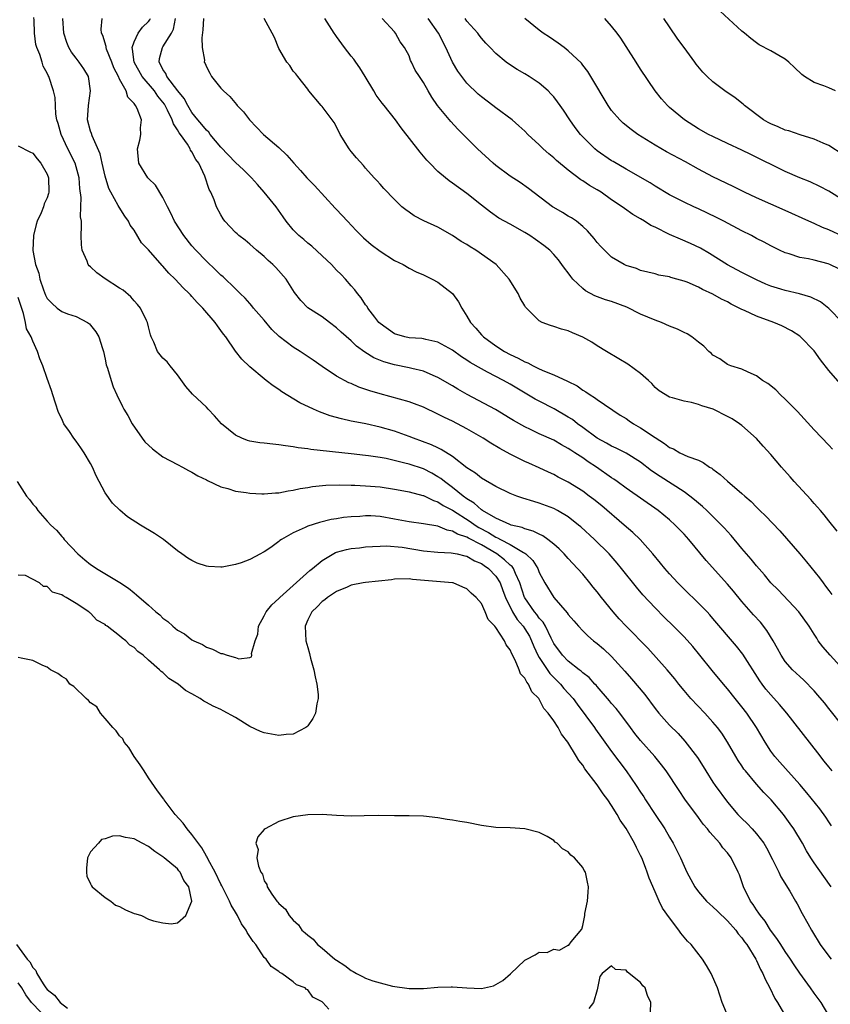
# Model space of a CAD drawing. Units: inches. Extents: x 2619000 to 2622000, y 1515000 to 1518000.
# Drawn here: x 2619857 to 2619969, y 1515389 to 1515525 of the extents above; entities that cross this region are included whole.
import ezdxf

# ---------------------------------------------------------------- set-up
doc = ezdxf.new("R2010")
doc.units = ezdxf.units.IN
doc.header["$MEASUREMENT"] = 0
doc.layers.add('LD26191515_2ft', color=71, linetype='Continuous')

msp = doc.modelspace()

# ---------------------------------------------------------------- linework, layer by layer
at = {"layer": 'LD26191515_2ft'}
for points, elevation in [([(2619969.34, 1515405), (2619967.52, 1515407.52), (2619967, 1515408.28), (2619966.53, 1515409), (2619965.95, 1515409.95), (2619965.36, 1515411), (2619964.16, 1515413), (2619963.69, 1515413.69), (2619962.73, 1515415), (2619961.03, 1515417), (2619960.02, 1515418.02), (2619959, 1515419.18), (2619957.48, 1515421), (2619957.27, 1515421.27), (2619957, 1515421.7), (2619956.47, 1515422.47), (2619956.14, 1515423), (2619955, 1515425), (2619954.21, 1515426.21), (2619953.64, 1515427), (2619953, 1515427.77), (2619951.87, 1515429), (2619949.96, 1515431), (2619949, 1515432.14), (2619948.29, 1515433), (2619947.73, 1515433.73), (2619946.68, 1515435), (2619943.98, 1515437.98), (2619941.02, 1515441), (2619940.05, 1515442.05), (2619939.2, 1515443), (2619937.58, 1515445), (2619937, 1515445.75), (2619936.43, 1515446.43), (2619935.99, 1515447), (2619935, 1515448.19), (2619934.3, 1515449), (2619933.66, 1515449.66), (2619933, 1515450.39), (2619932.46, 1515451), (2619931.74, 1515451.73), (2619931, 1515452.36), (2619930.2, 1515453), (2619929.5, 1515453.5), (2619929, 1515453.72), (2619928.17, 1515454.17), (2619927, 1515454.48), (2619926.65, 1515454.65), (2619925.12, 1515455), (2619924.94, 1515455.06), (2619923, 1515455.96), (2619921.14, 1515457), (2619921, 1515457.09), (2619920.01, 1515458.01), (2619919, 1515458.6), (2619918.46, 1515459), (2619917, 1515460.19), (2619915.88, 1515461), (2619915.41, 1515461.41), (2619915, 1515461.68), (2619914.16, 1515462.16), (2619913, 1515462.75), (2619911, 1515463.41), (2619910.43, 1515463.57), (2619907.82, 1515464.18), (2619907, 1515464.33), (2619905.42, 1515464.58), (2619905, 1515464.63), (2619903, 1515464.85), (2619897.43, 1515465.43), (2619897, 1515465.53), (2619895.67, 1515465.67), (2619895, 1515465.83), (2619893.93, 1515465.93), (2619893, 1515466.1), (2619892.16, 1515466.16), (2619891, 1515466.3), (2619890.37, 1515466.37), (2619889, 1515466.61), (2619888.7, 1515466.7), (2619887.89, 1515467), (2619887, 1515467.43), (2619885.07, 1515469), (2619884.1, 1515470.1), (2619883.26, 1515471), (2619883, 1515471.27), (2619881.08, 1515473.08), (2619880.14, 1515474.14), (2619879, 1515475.74), (2619877.98, 1515477), (2619877.56, 1515477.56), (2619877, 1515478.08), (2619876.26, 1515479), (2619875.73, 1515480.27), (2619875.39, 1515481), (2619875.29, 1515481.29), (2619875, 1515482.41), (2619874.87, 1515483), (2619874.72, 1515483.28), (2619873.89, 1515485), (2619873.5, 1515485.5), (2619873, 1515486.01), (2619872.55, 1515486.55), (2619871.48, 1515487.48), (2619871, 1515487.74), (2619869, 1515489.04), (2619867.86, 1515489.86), (2619867, 1515490.7), (2619866.81, 1515490.81), (2619866.68, 1515491), (2619866.51, 1515491.49), (2619865.81, 1515493), (2619865.74, 1515493.74), (2619865.69, 1515495), (2619865.75, 1515496.25), (2619865.72, 1515497), (2619865.61, 1515497.61), (2619865.67, 1515499), (2619865.71, 1515500.29), (2619865.52, 1515501.52), (2619865.41, 1515503), (2619864.85, 1515505), (2619863.86, 1515507), (2619862.91, 1515509), (2619862.51, 1515510.51), (2619862.34, 1515511), (2619862.2, 1515511.8), (2619862.15, 1515513), (2619862.08, 1515514.08), (2619861.89, 1515515), (2619861.22, 1515517), (2619861.14, 1515517.14), (2619861, 1515517.45), (2619860.42, 1515518.42), (2619860.29, 1515519), (2619859.97, 1515520.03), (2619859.55, 1515521), (2619859.44, 1515521.44), (2619859.24, 1515523), (2619859.18, 1515524.81), (2619859.16, 1515525.16)], 8756), ([(2619969.4, 1515413.4), (2619969, 1515413.98), (2619968.6, 1515414.6), (2619967.77, 1515415.77), (2619965.99, 1515417.99), (2619965, 1515419.15), (2619962.24, 1515422.24), (2619961.53, 1515423), (2619961, 1515423.73), (2619960.21, 1515425), (2619959.04, 1515427), (2619957.66, 1515429), (2619957, 1515429.85), (2619956.06, 1515431), (2619955, 1515432.34), (2619954.44, 1515433), (2619952.89, 1515434.89), (2619951.19, 1515437), (2619950.2, 1515438.2), (2619949, 1515439.55), (2619947.57, 1515441), (2619946.27, 1515442.27), (2619945, 1515443.54), (2619943.33, 1515445.33), (2619942.42, 1515446.42), (2619940.36, 1515449), (2619939.75, 1515449.75), (2619938.65, 1515451), (2619936.64, 1515453), (2619934.75, 1515454.75), (2619934.44, 1515455), (2619933, 1515456.12), (2619931.52, 1515457), (2619931, 1515457.28), (2619929, 1515458.04), (2619928.25, 1515458.25), (2619926.72, 1515458.72), (2619925.9, 1515459), (2619925, 1515459.34), (2619923, 1515460.33), (2619921, 1515461.5), (2619920.17, 1515462.17), (2619919, 1515462.91), (2619917, 1515464.47), (2619915.45, 1515465.45), (2619915, 1515465.65), (2619914.09, 1515466.09), (2619911.6, 1515467), (2619911, 1515467.25), (2619909, 1515467.98), (2619907, 1515468.55), (2619905.03, 1515468.97), (2619903.3, 1515469.3), (2619903, 1515469.38), (2619901.67, 1515469.67), (2619900.11, 1515470.11), (2619898.64, 1515470.64), (2619897.81, 1515471), (2619895.91, 1515471.91), (2619893.43, 1515473.43), (2619893, 1515473.75), (2619892.23, 1515474.23), (2619891.26, 1515475), (2619891, 1515475.19), (2619889, 1515476.85), (2619887.91, 1515477.91), (2619887.03, 1515479.03), (2619885.67, 1515481), (2619885.37, 1515481.37), (2619885, 1515481.91), (2619884.52, 1515482.52), (2619884.22, 1515483), (2619882.51, 1515485), (2619881.74, 1515485.74), (2619881, 1515486.61), (2619880.8, 1515486.8), (2619880.64, 1515487), (2619879.8, 1515487.8), (2619878.69, 1515489), (2619877.83, 1515489.83), (2619877, 1515490.79), (2619876.89, 1515490.89), (2619875, 1515493.03), (2619874.02, 1515494.02), (2619873, 1515495.75), (2619872.45, 1515496.45), (2619872.24, 1515497), (2619871.71, 1515497.71), (2619870.93, 1515498.93), (2619870.81, 1515499.19), (2619869.78, 1515501), (2619869.52, 1515501.52), (2619869, 1515503.24), (2619868.59, 1515505), (2619868.32, 1515506.32), (2619867.2, 1515508.8), (2619867.12, 1515509.12), (2619867, 1515509.43), (2619866.58, 1515511), (2619866.7, 1515513), (2619866.99, 1515515), (2619866.69, 1515517), (2619866.06, 1515518.06), (2619865.42, 1515519), (2619865, 1515519.53), (2619864.38, 1515520.38), (2619864, 1515521), (2619863.7, 1515521.7), (2619863.3, 1515523), (2619863.18, 1515525)], 8758), ([(2619969.48, 1515421), (2619969, 1515421.56), (2619968.36, 1515422.36), (2619967.49, 1515423.49), (2619963.23, 1515429), (2619962.2, 1515430.2), (2619961, 1515431.52), (2619960.33, 1515432.33), (2619959.82, 1515433), (2619959.48, 1515433.48), (2619957.13, 1515437.13), (2619956.25, 1515438.25), (2619953, 1515442.09), (2619952.58, 1515442.58), (2619952.18, 1515443), (2619951, 1515444.22), (2619949, 1515446.14), (2619948.13, 1515447), (2619947, 1515448.24), (2619946.34, 1515449), (2619945.75, 1515449.75), (2619944.71, 1515451), (2619942.93, 1515453), (2619941.95, 1515453.95), (2619940.73, 1515455), (2619937.63, 1515457.63), (2619936.52, 1515458.52), (2619935.9, 1515459), (2619935, 1515459.66), (2619933, 1515460.93), (2619931.63, 1515461.63), (2619931, 1515461.98), (2619930.29, 1515462.29), (2619929, 1515462.91), (2619927.55, 1515463.55), (2619927, 1515463.8), (2619925, 1515464.8), (2619923.56, 1515465.56), (2619922.3, 1515466.3), (2619921.24, 1515467), (2619919, 1515468.29), (2619917, 1515469.34), (2619915.88, 1515469.88), (2619915, 1515470.34), (2619913, 1515471.29), (2619911.77, 1515471.77), (2619911, 1515472.04), (2619907, 1515473.13), (2619905.57, 1515473.57), (2619904.07, 1515474.07), (2619903, 1515474.55), (2619902.67, 1515474.67), (2619901, 1515475.6), (2619899, 1515476.91), (2619897.77, 1515477.77), (2619895.94, 1515479), (2619895, 1515479.58), (2619893.07, 1515481.07), (2619892.04, 1515482.04), (2619891, 1515483.3), (2619889.52, 1515485), (2619889.3, 1515485.3), (2619889, 1515485.6), (2619888.34, 1515486.34), (2619887.66, 1515487), (2619887.34, 1515487.34), (2619887, 1515487.65), (2619885.31, 1515489.31), (2619885, 1515489.56), (2619884.27, 1515490.27), (2619883, 1515491.47), (2619881.52, 1515493), (2619881, 1515493.61), (2619879.87, 1515495), (2619878.58, 1515497), (2619878.09, 1515498.09), (2619877.62, 1515499), (2619877, 1515500.29), (2619875.98, 1515501.98), (2619875, 1515502.89), (2619874.9, 1515503), (2619873.67, 1515505), (2619873.47, 1515507), (2619873.81, 1515508.19), (2619873.96, 1515509), (2619873.89, 1515509.89), (2619874.01, 1515511), (2619873.44, 1515512.56), (2619873.22, 1515513), (2619873.11, 1515513.11), (2619873, 1515513.29), (2619872.15, 1515514.15), (2619871.89, 1515515), (2619871, 1515516.64), (2619870.84, 1515517), (2619870.22, 1515518.22), (2619869.93, 1515519), (2619869.2, 1515520.8), (2619869.14, 1515521), (2619869.14, 1515521.14), (2619868.68, 1515522.68), (2619868.51, 1515523), (2619868.46, 1515523.54), (2619868.58, 1515525)], 8760), ([(2619971, 1515427.17), (2619969, 1515429.62), (2619968.4, 1515430.4), (2619967.5, 1515431.5), (2619967, 1515432.06), (2619965.55, 1515433.55), (2619965, 1515434.05), (2619964.01, 1515435), (2619963, 1515436.13), (2619962.43, 1515437), (2619961.92, 1515437.92), (2619961.3, 1515439), (2619960.44, 1515440.44), (2619959.56, 1515441.56), (2619958.6, 1515442.6), (2619957, 1515444.42), (2619955.84, 1515445.84), (2619955, 1515446.82), (2619952.08, 1515450.08), (2619949.68, 1515453), (2619949, 1515453.75), (2619947.8, 1515455), (2619947, 1515455.72), (2619945.43, 1515457), (2619941, 1515460.11), (2619939.78, 1515461), (2619939.32, 1515461.32), (2619939, 1515461.52), (2619936.93, 1515463), (2619935.75, 1515463.75), (2619935, 1515464.3), (2619933.92, 1515465), (2619933.35, 1515465.35), (2619933, 1515465.6), (2619932.09, 1515466.09), (2619931, 1515466.72), (2619929, 1515467.61), (2619927.81, 1515468.19), (2619927, 1515468.56), (2619925.45, 1515469.45), (2619925, 1515469.73), (2619922.95, 1515470.95), (2619919.04, 1515473.04), (2619917.76, 1515473.76), (2619917, 1515474.24), (2619915, 1515475.4), (2619914.32, 1515475.68), (2619913, 1515476.25), (2619911.37, 1515476.63), (2619911, 1515476.73), (2619909, 1515477.14), (2619907.54, 1515477.54), (2619906.12, 1515478.12), (2619904.9, 1515478.9), (2619903.74, 1515479.74), (2619903, 1515480.47), (2619901.64, 1515481.64), (2619901, 1515482.26), (2619899.99, 1515483), (2619899, 1515483.8), (2619897.01, 1515485.01), (2619896.03, 1515486.03), (2619895.16, 1515487.16), (2619894.01, 1515489), (2619892.6, 1515490.6), (2619892.2, 1515491), (2619891.55, 1515491.55), (2619891, 1515492.1), (2619889.93, 1515493), (2619889, 1515493.84), (2619888.37, 1515494.37), (2619887.5, 1515495), (2619887.24, 1515495.24), (2619887, 1515495.46), (2619885.56, 1515497), (2619885.33, 1515497.33), (2619885, 1515497.87), (2619884.4, 1515499), (2619884.06, 1515499.94), (2619883.62, 1515501), (2619883.38, 1515501.38), (2619882.79, 1515503.21), (2619881.94, 1515505), (2619881.53, 1515505.53), (2619881, 1515506.59), (2619880.82, 1515506.82), (2619880.75, 1515507), (2619880.37, 1515507.63), (2619879.41, 1515509), (2619879.23, 1515509.23), (2619879, 1515509.65), (2619878.44, 1515510.44), (2619878.29, 1515511), (2619877.64, 1515512.36), (2619877.19, 1515513.19), (2619877, 1515513.44), (2619876.29, 1515514.29), (2619875.81, 1515515), (2619874.11, 1515517), (2619873, 1515519), (2619872.79, 1515520.79), (2619872.73, 1515521), (2619873, 1515521.81), (2619873.59, 1515523), (2619874.19, 1515523.81), (2619875, 1515524.61), (2619875.18, 1515524.82), (2619875.27, 1515525)], 8762), ([(2619971, 1515435.04), (2619969.19, 1515437), (2619968.17, 1515438.17), (2619967.56, 1515439), (2619967.34, 1515439.34), (2619967, 1515439.91), (2619966.28, 1515441), (2619964.85, 1515443), (2619962.02, 1515446.02), (2619961, 1515447.02), (2619960.12, 1515448.12), (2619959, 1515449.37), (2619958.28, 1515450.28), (2619957, 1515451.75), (2619955.53, 1515453.53), (2619955, 1515454.09), (2619954.58, 1515454.58), (2619954.19, 1515455), (2619952.15, 1515457), (2619951.56, 1515457.56), (2619951, 1515458.01), (2619950.47, 1515458.47), (2619949.81, 1515459), (2619949, 1515459.59), (2619945.7, 1515461.7), (2619944.51, 1515462.51), (2619943, 1515463.69), (2619941, 1515464.92), (2619939.63, 1515465.63), (2619939, 1515465.88), (2619938.3, 1515466.3), (2619937, 1515467.01), (2619935, 1515468.49), (2619934.28, 1515469), (2619933.57, 1515469.57), (2619933, 1515469.93), (2619931.04, 1515471.04), (2619929, 1515472.1), (2619928.42, 1515472.42), (2619925, 1515474.47), (2619924.05, 1515475), (2619921.85, 1515476.15), (2619921, 1515476.57), (2619919.47, 1515477.47), (2619919, 1515477.8), (2619918.27, 1515478.27), (2619917, 1515479.17), (2619915, 1515480.3), (2619913.34, 1515480.66), (2619913, 1515480.76), (2619912.79, 1515480.79), (2619911, 1515480.88), (2619910.44, 1515481), (2619909, 1515481.43), (2619907, 1515482.86), (2619906.85, 1515483), (2619906.26, 1515483.74), (2619905.3, 1515485), (2619905.2, 1515485.2), (2619905, 1515485.45), (2619904.41, 1515486.41), (2619903.88, 1515487), (2619903.51, 1515487.51), (2619903, 1515488.07), (2619902.24, 1515489), (2619901.63, 1515489.63), (2619901, 1515490.24), (2619900.27, 1515491), (2619899, 1515492.21), (2619897.56, 1515493.56), (2619897, 1515493.98), (2619896.46, 1515494.46), (2619895.78, 1515495), (2619895, 1515495.79), (2619894.04, 1515497), (2619893.62, 1515497.62), (2619892.62, 1515499), (2619891, 1515501), (2619890.06, 1515502.06), (2619889.25, 1515503), (2619888.11, 1515504.11), (2619887, 1515505.1), (2619885, 1515507.22), (2619883.54, 1515509), (2619883.32, 1515509.32), (2619883, 1515509.58), (2619882.39, 1515510.39), (2619881.83, 1515511), (2619881, 1515512.04), (2619880.42, 1515513), (2619879.94, 1515513.94), (2619879.07, 1515515), (2619877.54, 1515517), (2619877.4, 1515517.4), (2619877, 1515517.98), (2619876.68, 1515518.68), (2619876.47, 1515519), (2619876.5, 1515519.5), (2619876.92, 1515521), (2619877, 1515521.11), (2619878.17, 1515523), (2619878.45, 1515523.55), (2619878.75, 1515525)], 8764), ([(2619882.6, 1515525), (2619882.53, 1515523.47), (2619882.37, 1515522.37), (2619882.43, 1515521), (2619882.72, 1515519.28), (2619882.71, 1515519), (2619882.81, 1515518.81), (2619883, 1515518.32), (2619883.48, 1515517.48), (2619883.72, 1515517), (2619885, 1515515.41), (2619885.35, 1515515), (2619886.23, 1515514.23), (2619887.15, 1515513.15), (2619887.26, 1515513), (2619888.11, 1515512.11), (2619888.97, 1515511), (2619890.91, 1515509), (2619893, 1515507.18), (2619894.13, 1515506.13), (2619895.06, 1515505), (2619896.01, 1515504.01), (2619896.89, 1515503), (2619897.92, 1515501.92), (2619900.8, 1515498.8), (2619901, 1515498.61), (2619902.5, 1515497), (2619903.71, 1515495.71), (2619904.71, 1515494.71), (2619905.78, 1515493.78), (2619907, 1515492.85), (2619909, 1515491.59), (2619910.2, 1515491), (2619911, 1515490.52), (2619912, 1515490), (2619913, 1515489.57), (2619913.38, 1515489.38), (2619914.21, 1515489), (2619915, 1515488.58), (2619916.99, 1515487), (2619917.84, 1515485.84), (2619918.28, 1515485), (2619919, 1515483.89), (2619919.51, 1515483), (2619920.21, 1515482.21), (2619921, 1515481.29), (2619921.27, 1515481), (2619923, 1515479.78), (2619924.2, 1515479), (2619925, 1515478.57), (2619926.07, 1515478.07), (2619927, 1515477.54), (2619927.4, 1515477.4), (2619928.15, 1515477), (2619929, 1515476.59), (2619929.74, 1515476.26), (2619931, 1515475.78), (2619932.9, 1515474.9), (2619934.22, 1515474.22), (2619935, 1515473.66), (2619935.42, 1515473.42), (2619936.04, 1515473), (2619936.65, 1515472.65), (2619937, 1515472.34), (2619940.2, 1515470.2), (2619941, 1515469.74), (2619941.41, 1515469.41), (2619942.01, 1515469), (2619943, 1515468.45), (2619945, 1515467.09), (2619946.29, 1515466.29), (2619947, 1515465.7), (2619947.53, 1515465.53), (2619948.44, 1515465), (2619949.54, 1515464.46), (2619951, 1515463.95), (2619951.66, 1515463.66), (2619952.52, 1515463), (2619952.84, 1515462.84), (2619953, 1515462.7), (2619953.99, 1515461.99), (2619955, 1515461.07), (2619957, 1515459.38), (2619957.41, 1515459), (2619958.27, 1515458.27), (2619959, 1515457.49), (2619959.5, 1515457), (2619960.28, 1515456.28), (2619962.22, 1515454.22), (2619965, 1515451.03), (2619965.93, 1515449.93), (2619967.71, 1515447.71), (2619968.22, 1515447), (2619968.57, 1515446.57), (2619969, 1515445.94), (2619969.41, 1515445.41)], 8766), ([(2619970.15, 1515454.15), (2619969, 1515455.59), (2619968.39, 1515456.39), (2619967.85, 1515457), (2619967.47, 1515457.47), (2619967, 1515457.96), (2619966.53, 1515458.53), (2619964.22, 1515461), (2619963.66, 1515461.66), (2619962.47, 1515463), (2619961, 1515464.74), (2619959.92, 1515465.92), (2619959, 1515466.96), (2619957, 1515468.75), (2619956.67, 1515469), (2619955.66, 1515469.66), (2619955, 1515470.02), (2619953.04, 1515471), (2619951.47, 1515471.47), (2619951, 1515471.67), (2619950.04, 1515471.96), (2619949, 1515472.12), (2619947.4, 1515472.6), (2619947, 1515472.66), (2619945.55, 1515473.55), (2619945, 1515474.03), (2619944.56, 1515474.56), (2619944.1, 1515475), (2619943, 1515475.93), (2619941.23, 1515477.23), (2619939.99, 1515477.99), (2619938.27, 1515479), (2619937, 1515479.78), (2619936.26, 1515480.26), (2619935, 1515480.97), (2619933.57, 1515481.57), (2619933, 1515481.83), (2619932.06, 1515482.06), (2619931, 1515482.46), (2619930.56, 1515482.56), (2619929.41, 1515483), (2619929, 1515483.21), (2619927.1, 1515485.1), (2619927, 1515485.29), (2619926.36, 1515486.36), (2619926.06, 1515487), (2619924.83, 1515489), (2619923.04, 1515491), (2619920.24, 1515493), (2619919.46, 1515493.46), (2619919, 1515493.77), (2619918.21, 1515494.21), (2619917, 1515495.04), (2619915, 1515496.18), (2619913.07, 1515497.07), (2619911.73, 1515497.73), (2619911, 1515498.27), (2619910.56, 1515498.56), (2619910.02, 1515499), (2619909, 1515499.98), (2619907.51, 1515501.51), (2619907, 1515502.1), (2619906.59, 1515502.59), (2619906.19, 1515503), (2619905, 1515504.31), (2619904.7, 1515504.7), (2619903.75, 1515505.75), (2619903, 1515506.62), (2619902.71, 1515507), (2619901.48, 1515509), (2619901.33, 1515509.33), (2619900.66, 1515510.66), (2619899, 1515512.84), (2619898.84, 1515513), (2619897.17, 1515515), (2619897, 1515515.26), (2619895.62, 1515517), (2619895.37, 1515517.37), (2619895, 1515517.74), (2619894.51, 1515518.51), (2619894.12, 1515519), (2619893, 1515520.89), (2619892.41, 1515522.41), (2619892.1, 1515523), (2619891, 1515525.04)], 8768), ([(2619969.5, 1515465.5), (2619969, 1515466.06), (2619967, 1515468.15), (2619964.68, 1515470.68), (2619963, 1515472.38), (2619962.33, 1515473), (2619961.68, 1515473.68), (2619960.58, 1515474.58), (2619959.85, 1515475), (2619959, 1515475.64), (2619957.87, 1515476.13), (2619957, 1515476.56), (2619955.49, 1515477), (2619955, 1515477.21), (2619953.96, 1515477.96), (2619953, 1515478.5), (2619952.75, 1515478.75), (2619952.45, 1515479), (2619951.72, 1515479.72), (2619951, 1515480.26), (2619950.1, 1515481), (2619949.42, 1515481.42), (2619949, 1515481.6), (2619948.08, 1515482.08), (2619947, 1515482.49), (2619945.87, 1515483), (2619945, 1515483.3), (2619943, 1515484.17), (2619941.12, 1515485.12), (2619939, 1515485.9), (2619938.15, 1515486.15), (2619936.69, 1515486.69), (2619935.38, 1515487.38), (2619935, 1515487.69), (2619933.63, 1515489), (2619933.34, 1515489.34), (2619933, 1515489.84), (2619932.49, 1515490.49), (2619932.14, 1515491), (2619931.64, 1515491.64), (2619931, 1515492.41), (2619930.44, 1515493), (2619929.65, 1515493.65), (2619928.48, 1515494.48), (2619927.71, 1515495), (2619927, 1515495.44), (2619925, 1515496.58), (2619924.2, 1515497), (2619923.43, 1515497.44), (2619922.25, 1515498.25), (2619921, 1515499.2), (2619919, 1515500.82), (2619917, 1515502.28), (2619916.57, 1515502.57), (2619916.03, 1515503), (2619915, 1515503.88), (2619913.86, 1515505), (2619913.45, 1515505.45), (2619912.53, 1515506.53), (2619909.91, 1515509.91), (2619909.13, 1515511), (2619907.57, 1515513), (2619907.31, 1515513.31), (2619906.44, 1515514.44), (2619906.14, 1515515), (2619904.95, 1515517), (2619904.18, 1515518.18), (2619903.67, 1515519), (2619903.39, 1515519.39), (2619903, 1515519.82), (2619902.1, 1515521), (2619901, 1515522.52), (2619900.79, 1515522.79), (2619900.67, 1515523), (2619899.37, 1515525)], 8770), ([(2619970.56, 1515474.56), (2619969, 1515476.35), (2619967.84, 1515477.84), (2619967, 1515479.06), (2619965.12, 1515481), (2619965, 1515481.1), (2619963.85, 1515481.85), (2619962.53, 1515482.53), (2619961.41, 1515483), (2619959, 1515483.88), (2619957.36, 1515484.64), (2619957, 1515484.79), (2619955.53, 1515485.53), (2619955, 1515485.84), (2619954.2, 1515486.2), (2619953, 1515486.92), (2619951.55, 1515487.55), (2619951, 1515487.88), (2619949.45, 1515488.55), (2619949, 1515488.71), (2619947.99, 1515489), (2619947.2, 1515489.2), (2619947, 1515489.29), (2619945.54, 1515489.54), (2619945, 1515489.72), (2619943, 1515490.2), (2619942.44, 1515490.44), (2619941, 1515490.87), (2619940.74, 1515491), (2619939, 1515492.05), (2619938, 1515493), (2619937.5, 1515493.5), (2619937, 1515494.06), (2619936.6, 1515494.6), (2619935.67, 1515495.67), (2619935, 1515496.29), (2619934.13, 1515497), (2619933.45, 1515497.45), (2619933, 1515497.71), (2619932.21, 1515498.21), (2619931, 1515498.89), (2619930.84, 1515499), (2619927.52, 1515501.52), (2619926.34, 1515502.34), (2619925, 1515503.22), (2619923, 1515504.69), (2619922.61, 1515505), (2619920.45, 1515507), (2619918.49, 1515509), (2619917.73, 1515509.73), (2619916.76, 1515510.76), (2619914.93, 1515513), (2619914.15, 1515514.15), (2619913.65, 1515515), (2619913, 1515516.18), (2619912.43, 1515517), (2619911.87, 1515517.87), (2619911.35, 1515519), (2619911.22, 1515519.22), (2619911, 1515519.84), (2619910.39, 1515521), (2619909.79, 1515521.79), (2619909.15, 1515523), (2619909, 1515523.2), (2619907.29, 1515525)], 8772), ([(2619970.88, 1515483), (2619969, 1515484.92), (2619967.84, 1515485.84), (2619966.51, 1515486.51), (2619964.97, 1515486.97), (2619963, 1515487.41), (2619962.39, 1515487.61), (2619961, 1515488.02), (2619960.3, 1515488.3), (2619959, 1515488.9), (2619957, 1515489.89), (2619955, 1515490.96), (2619952.54, 1515492.54), (2619951.26, 1515493.26), (2619949.91, 1515493.91), (2619948.5, 1515494.5), (2619947, 1515495.16), (2619945, 1515496.16), (2619944.41, 1515496.41), (2619943.52, 1515497), (2619943, 1515497.32), (2619941.93, 1515497.93), (2619940.76, 1515498.76), (2619940.46, 1515499), (2619939, 1515499.97), (2619937.53, 1515501), (2619937, 1515501.33), (2619935.95, 1515501.95), (2619935, 1515502.59), (2619934.74, 1515502.74), (2619933, 1515504.05), (2619931.39, 1515505.39), (2619931, 1515505.77), (2619930.32, 1515506.32), (2619929.55, 1515507), (2619929, 1515507.55), (2619927.44, 1515509), (2619927, 1515509.43), (2619926.19, 1515510.19), (2619925.25, 1515511), (2619923, 1515512.68), (2619922.59, 1515513), (2619921, 1515514.18), (2619920.55, 1515514.55), (2619919, 1515516.07), (2619918.28, 1515517), (2619917.76, 1515517.76), (2619917.01, 1515519), (2619916.08, 1515521), (2619915.08, 1515523), (2619913.65, 1515525)], 8774), ([(2619970.4, 1515490.4), (2619969.14, 1515491), (2619968.91, 1515491.09), (2619967, 1515491.61), (2619966.2, 1515491.8), (2619965, 1515492), (2619963.52, 1515492.48), (2619963, 1515492.62), (2619962.2, 1515493), (2619961, 1515493.59), (2619960.09, 1515494.09), (2619959, 1515494.63), (2619958.31, 1515495), (2619957, 1515495.66), (2619954.52, 1515497), (2619953.51, 1515497.51), (2619951, 1515498.72), (2619950.34, 1515499), (2619949, 1515499.63), (2619947, 1515500.66), (2619945, 1515501.86), (2619944.32, 1515502.31), (2619941, 1515504.19), (2619939.23, 1515505.23), (2619939, 1515505.36), (2619937, 1515506.75), (2619936.69, 1515507), (2619935, 1515508.65), (2619934.68, 1515509), (2619933.96, 1515509.96), (2619933.22, 1515511), (2619932.35, 1515512.35), (2619931.88, 1515513), (2619931.52, 1515513.52), (2619931, 1515514.18), (2619930.61, 1515514.61), (2619930.21, 1515515), (2619929, 1515516.08), (2619927.59, 1515517), (2619927, 1515517.36), (2619925.95, 1515517.95), (2619924.76, 1515518.76), (2619924.44, 1515519), (2619923, 1515520.19), (2619922.23, 1515521), (2619921.61, 1515521.61), (2619921, 1515522.3), (2619920.7, 1515522.7), (2619920.49, 1515523), (2619919, 1515524.65), (2619918.74, 1515525)], 8776), ([(2619971, 1515494.89), (2619969, 1515495.82), (2619968.15, 1515496.15), (2619967, 1515496.67), (2619966.24, 1515497), (2619963, 1515498.49), (2619959, 1515500.22), (2619957.34, 1515501), (2619955.78, 1515501.78), (2619953, 1515503.13), (2619951, 1515504.17), (2619949.19, 1515505.19), (2619946.59, 1515506.59), (2619945, 1515507.52), (2619942.6, 1515509), (2619941.68, 1515509.68), (2619940.57, 1515510.57), (2619940.11, 1515511), (2619939, 1515512.32), (2619938.5, 1515513), (2619936.14, 1515517), (2619935.71, 1515517.71), (2619935, 1515518.59), (2619934.83, 1515518.83), (2619933, 1515520.57), (2619932.42, 1515521), (2619931.62, 1515521.62), (2619931, 1515522.02), (2619930.43, 1515522.43), (2619929.55, 1515523), (2619929, 1515523.41), (2619927, 1515525.02)], 8778), ([(2619971, 1515499.89), (2619969, 1515501.13), (2619967.79, 1515501.79), (2619966.43, 1515502.43), (2619965, 1515502.99), (2619963, 1515503.87), (2619958.24, 1515506.24), (2619957, 1515506.83), (2619955, 1515507.75), (2619953, 1515508.7), (2619952.4, 1515509), (2619951, 1515509.78), (2619949.05, 1515511), (2619947, 1515512.74), (2619946.7, 1515513), (2619945.9, 1515513.9), (2619945, 1515515), (2619943, 1515518.02), (2619942.4, 1515519), (2619941, 1515521.14), (2619940.28, 1515522.28), (2619939.75, 1515523), (2619939, 1515523.96), (2619938.08, 1515525)], 8780), ([(2619971, 1515506.16), (2619969, 1515507.45), (2619968.21, 1515507.79), (2619967, 1515508.34), (2619965.07, 1515508.93), (2619963.48, 1515509.48), (2619963, 1515509.6), (2619962.03, 1515510.03), (2619961, 1515510.45), (2619960.64, 1515510.64), (2619960, 1515511), (2619957.36, 1515513), (2619957.18, 1515513.18), (2619956.05, 1515514.05), (2619954.65, 1515515), (2619953, 1515516.25), (2619952.21, 1515517), (2619951.61, 1515517.61), (2619950.7, 1515518.7), (2619950.49, 1515519), (2619949, 1515520.99), (2619948.16, 1515522.16), (2619947, 1515523.89), (2619946.22, 1515525)], 8782), ([(2619969.92, 1515515), (2619969, 1515515.43), (2619968.3, 1515515.7), (2619967, 1515516.16), (2619965.65, 1515517), (2619965.27, 1515517.27), (2619964.26, 1515518.26), (2619963.47, 1515519), (2619963, 1515519.39), (2619962.1, 1515519.9), (2619961, 1515520.55), (2619959.39, 1515521.39), (2619959, 1515521.65), (2619958.24, 1515522.24), (2619957.36, 1515523), (2619957, 1515523.27), (2619954.02, 1515526.02)], 8784), ([(2619857, 1515507.44), (2619858.61, 1515506.61), (2619859, 1515506.39), (2619859.6, 1515505.6), (2619860.13, 1515505), (2619861, 1515503.51), (2619861.18, 1515503), (2619861.23, 1515501), (2619861.19, 1515500.81), (2619861, 1515500.21), (2619860.6, 1515499.4), (2619860.48, 1515499), (2619860.17, 1515498.17), (2619859.62, 1515497), (2619859.46, 1515496.54), (2619859.1, 1515495), (2619859.03, 1515492.97), (2619859.4, 1515491), (2619859.83, 1515489.83), (2619859.99, 1515489), (2619860.49, 1515487.51), (2619860.77, 1515486.77), (2619861, 1515486.32), (2619861.66, 1515485.66), (2619862.4, 1515485), (2619863, 1515484.52), (2619863.81, 1515484.19), (2619865, 1515483.83), (2619866.56, 1515483), (2619866.83, 1515482.83), (2619867, 1515482.64), (2619867.71, 1515481.71), (2619868.13, 1515481), (2619868.62, 1515479.38), (2619868.76, 1515479), (2619869, 1515477.91), (2619869.15, 1515477.15), (2619869.33, 1515476.67), (2619869.82, 1515475), (2619870.11, 1515474.11), (2619870.61, 1515473), (2619871.39, 1515471.39), (2619871.57, 1515471), (2619872.16, 1515470.16), (2619872.75, 1515469), (2619874.14, 1515467), (2619874.5, 1515466.5), (2619875.53, 1515465.54), (2619877, 1515464.44), (2619879, 1515463.35), (2619879.7, 1515463), (2619880.52, 1515462.52), (2619881, 1515462.29), (2619881.81, 1515461.81), (2619883, 1515461.23), (2619883.15, 1515461.15), (2619885, 1515460.28), (2619885.95, 1515460.05), (2619887, 1515459.69), (2619888.5, 1515459.5), (2619889, 1515459.4), (2619890.67, 1515459.33), (2619891, 1515459.31), (2619892.56, 1515459.44), (2619893, 1515459.45), (2619894.28, 1515459.72), (2619895, 1515459.8), (2619895.96, 1515460.04), (2619897, 1515460.19), (2619897.68, 1515460.32), (2619899.5, 1515460.5), (2619901.45, 1515460.55), (2619903, 1515460.5), (2619903.5, 1515460.5), (2619905, 1515460.42), (2619907, 1515460.26), (2619909, 1515459.97), (2619910.27, 1515459.73), (2619911, 1515459.58), (2619912.91, 1515459.09), (2619913, 1515459.06), (2619914.38, 1515458.38), (2619915, 1515458.22), (2619915.72, 1515457.72), (2619917, 1515457.05), (2619919.47, 1515455.47), (2619920.13, 1515455), (2619920.66, 1515454.66), (2619921.98, 1515453.98), (2619923, 1515453.33), (2619923.24, 1515453.24), (2619923.66, 1515453), (2619925, 1515452.29), (2619926.81, 1515451.19), (2619927, 1515451.1), (2619927.14, 1515451), (2619928.11, 1515450.11), (2619928.79, 1515449), (2619928.86, 1515448.86), (2619929, 1515448.46), (2619929.79, 1515447), (2619931, 1515445), (2619932.85, 1515442.85), (2619933, 1515442.61), (2619933.76, 1515441.76), (2619934.4, 1515441), (2619935, 1515440.37), (2619935.69, 1515439.69), (2619936.51, 1515439), (2619937, 1515438.62), (2619937.87, 1515437.87), (2619939, 1515436.84), (2619940.82, 1515434.82), (2619941.75, 1515433.75), (2619943.57, 1515431.57), (2619945, 1515429.66), (2619945.53, 1515429), (2619947, 1515427.35), (2619948.18, 1515426.18), (2619949.13, 1515425.13), (2619950.86, 1515422.86), (2619951.64, 1515421.64), (2619952.01, 1515421), (2619953, 1515419.47), (2619953.32, 1515419), (2619955, 1515416.71), (2619956.44, 1515415), (2619957, 1515414.41), (2619957.72, 1515413.72), (2619958.4, 1515413), (2619959, 1515412.32), (2619960.01, 1515411), (2619960.38, 1515410.38), (2619961.25, 1515408.75), (2619962.09, 1515407), (2619962.37, 1515406.37), (2619963.61, 1515404.39), (2619964.43, 1515403), (2619964.63, 1515402.64), (2619965.31, 1515401.31), (2619966.09, 1515399.91), (2619966.61, 1515399), (2619966.77, 1515398.77), (2619967.83, 1515397), (2619969, 1515395.38), (2619969.32, 1515395)], 8754), ([(2619969, 1515387.18), (2619967.97, 1515389), (2619967, 1515390.27), (2619966.5, 1515391), (2619965, 1515393.07), (2619964.22, 1515394.22), (2619963.72, 1515395), (2619963, 1515396.03), (2619962.37, 1515397), (2619961.84, 1515397.84), (2619960.97, 1515399), (2619960.22, 1515400.22), (2619959.56, 1515401), (2619959.36, 1515401.36), (2619959, 1515401.82), (2619958.54, 1515402.54), (2619958.18, 1515403), (2619957.23, 1515405), (2619957, 1515405.69), (2619956.65, 1515406.65), (2619956.5, 1515407), (2619955.5, 1515409), (2619955, 1515409.67), (2619954.38, 1515410.38), (2619953.95, 1515411), (2619952.55, 1515412.55), (2619952.23, 1515413), (2619951.66, 1515413.66), (2619951, 1515414.57), (2619949.11, 1515417.11), (2619948.31, 1515418.31), (2619946.54, 1515421), (2619945.87, 1515421.87), (2619944.95, 1515423), (2619943, 1515425.22), (2619942.2, 1515426.2), (2619941.59, 1515427), (2619940.11, 1515429), (2619939.62, 1515429.62), (2619939, 1515430.35), (2619938.71, 1515430.71), (2619937, 1515432.66), (2619936.85, 1515432.85), (2619936.7, 1515433), (2619935.9, 1515433.9), (2619935, 1515434.57), (2619934.79, 1515434.79), (2619934.49, 1515435), (2619933, 1515436.16), (2619932.19, 1515437), (2619931, 1515438.64), (2619930.63, 1515439.37), (2619929.85, 1515441), (2619929.55, 1515441.55), (2619929, 1515442.11), (2619928.64, 1515442.64), (2619928.32, 1515443), (2619927, 1515444.92), (2619926.96, 1515445), (2619926.33, 1515447), (2619925.7, 1515448.3), (2619925.42, 1515449), (2619925.25, 1515449.25), (2619925, 1515449.43), (2619924.21, 1515450.21), (2619923.14, 1515451), (2619921, 1515452.25), (2619919.2, 1515453.2), (2619919, 1515453.32), (2619917.72, 1515453.72), (2619917, 1515454.17), (2619916.28, 1515454.28), (2619915, 1515454.82), (2619913, 1515455.18), (2619911, 1515455.46), (2619909, 1515455.83), (2619907, 1515456.18), (2619905.74, 1515456.26), (2619905, 1515456.28), (2619904.2, 1515456.2), (2619903, 1515456.14), (2619901.96, 1515456.04), (2619901, 1515455.87), (2619900.24, 1515455.76), (2619898.63, 1515455.37), (2619897, 1515454.83), (2619896.64, 1515454.64), (2619895, 1515453.91), (2619893.39, 1515453), (2619893.16, 1515452.84), (2619893, 1515452.7), (2619891.91, 1515451.91), (2619891, 1515451.28), (2619890.8, 1515451.2), (2619890.47, 1515451), (2619889, 1515450.24), (2619887.79, 1515449.79), (2619887, 1515449.54), (2619885.18, 1515449.18), (2619885, 1515449.16), (2619883.27, 1515449.27), (2619883, 1515449.32), (2619881.73, 1515449.73), (2619881, 1515450.09), (2619880.44, 1515450.44), (2619879.6, 1515451), (2619879, 1515451.45), (2619877.09, 1515453), (2619875.84, 1515453.84), (2619873.88, 1515455), (2619872.11, 1515456.11), (2619871.04, 1515457.04), (2619870.03, 1515458.03), (2619869, 1515459.46), (2619867.78, 1515461.78), (2619867.27, 1515463), (2619867, 1515463.5), (2619866.13, 1515465), (2619865.67, 1515465.67), (2619865, 1515466.6), (2619864.69, 1515467), (2619864.08, 1515467.92), (2619863.32, 1515469), (2619863.2, 1515469.2), (2619863, 1515469.66), (2619862.56, 1515470.56), (2619862.15, 1515471.85), (2619861.77, 1515473), (2619861.59, 1515473.59), (2619861, 1515475.27), (2619860.38, 1515477), (2619859.98, 1515477.98), (2619859.65, 1515479), (2619859, 1515480.41), (2619858.77, 1515481), (2619858.13, 1515482.13), (2619858, 1515483), (2619857.74, 1515484.26), (2619857.34, 1515485.34), (2619857, 1515486.45)], 8752), ([(2619856.84, 1515461), (2619858.16, 1515459), (2619858.55, 1515458.55), (2619859, 1515457.87), (2619859.45, 1515457.45), (2619859.72, 1515457), (2619861, 1515455.55), (2619861.5, 1515455), (2619862.28, 1515454.28), (2619863, 1515453.41), (2619863.21, 1515453.21), (2619863.36, 1515453), (2619865.23, 1515451), (2619866.21, 1515450.21), (2619867, 1515449.53), (2619867.33, 1515449.33), (2619867.8, 1515449), (2619871.05, 1515447.05), (2619872.25, 1515446.25), (2619873, 1515445.61), (2619873.36, 1515445.36), (2619875, 1515443.93), (2619876.03, 1515443), (2619876.57, 1515442.57), (2619877, 1515442.11), (2619877.66, 1515441.66), (2619878.35, 1515441), (2619879, 1515440.48), (2619879.97, 1515439.97), (2619881, 1515439.15), (2619881.28, 1515439), (2619882.47, 1515438.47), (2619883, 1515438.11), (2619883.84, 1515437.84), (2619885, 1515437.24), (2619885.24, 1515437.24), (2619885.89, 1515437), (2619887, 1515436.68), (2619887.5, 1515436.5), (2619889, 1515436.69), (2619889.23, 1515436.77), (2619889.28, 1515437), (2619889.23, 1515437.23), (2619889.74, 1515439), (2619890.1, 1515439.9), (2619890.19, 1515441), (2619891, 1515442.44), (2619891.26, 1515443), (2619892.04, 1515443.96), (2619893, 1515444.83), (2619893.15, 1515445), (2619895, 1515446.64), (2619897.28, 1515448.72), (2619897.64, 1515449), (2619899, 1515450.11), (2619900.82, 1515451.18), (2619901, 1515451.24), (2619902.37, 1515451.63), (2619903, 1515451.77), (2619904.14, 1515451.86), (2619905, 1515451.97), (2619905.96, 1515452.04), (2619907, 1515452.06), (2619907.88, 1515452.12), (2619910.06, 1515451.94), (2619913, 1515451.44), (2619915, 1515451.25), (2619916.83, 1515451.17), (2619917.66, 1515451), (2619918.73, 1515450.73), (2619919, 1515450.69), (2619920.07, 1515450.07), (2619921, 1515449.69), (2619921.4, 1515449.4), (2619922, 1515449), (2619923, 1515447.92), (2619923.58, 1515447), (2619923.97, 1515445.97), (2619924.31, 1515445), (2619925.28, 1515443), (2619925.94, 1515441.94), (2619926.77, 1515441), (2619927, 1515440.66), (2619927.63, 1515439.63), (2619927.94, 1515439), (2619928.23, 1515438.23), (2619928.81, 1515437), (2619929, 1515436.68), (2619930.46, 1515434.46), (2619931.92, 1515433), (2619932.4, 1515432.4), (2619933.67, 1515431), (2619934.22, 1515430.22), (2619936.63, 1515427), (2619936.78, 1515426.78), (2619937.62, 1515425.62), (2619939, 1515423.7), (2619940.99, 1515421), (2619942.4, 1515419), (2619943, 1515418.07), (2619943.44, 1515417.44), (2619943.7, 1515417), (2619945, 1515414.99), (2619946.33, 1515413), (2619947, 1515411.83), (2619947.51, 1515411), (2619948.51, 1515409), (2619949, 1515407.83), (2619949.41, 1515407), (2619950.48, 1515405), (2619951, 1515404.29), (2619952.11, 1515403), (2619952.57, 1515402.57), (2619953, 1515402.22), (2619953.61, 1515401.61), (2619955, 1515400.3), (2619956.16, 1515399), (2619956.5, 1515398.5), (2619957, 1515397.93), (2619957.37, 1515397.37), (2619957.66, 1515397), (2619958.91, 1515395), (2619959, 1515394.82), (2619959.57, 1515393.57), (2619959.9, 1515393), (2619960.21, 1515392.21), (2619960.88, 1515391), (2619961.56, 1515389.56), (2619961.92, 1515389), (2619963.07, 1515387)], 8750), ([(2619955.08, 1515387), (2619954.29, 1515389), (2619953.63, 1515391), (2619952.76, 1515393), (2619952.11, 1515394.11), (2619951.56, 1515395), (2619950, 1515397), (2619949.48, 1515397.48), (2619948.56, 1515398.56), (2619948.28, 1515399), (2619947, 1515400.68), (2619946.02, 1515402.02), (2619945.57, 1515403), (2619945, 1515404.28), (2619944.19, 1515406.19), (2619943.93, 1515407), (2619943.66, 1515407.66), (2619943.15, 1515409), (2619943, 1515409.32), (2619942.42, 1515410.42), (2619942.15, 1515411), (2619941, 1515413.04), (2619940.2, 1515414.2), (2619939.77, 1515415), (2619939, 1515416.25), (2619938.49, 1515417), (2619937.82, 1515417.82), (2619937, 1515419.1), (2619935.29, 1515421.29), (2619935, 1515421.79), (2619934.45, 1515422.45), (2619934.15, 1515423), (2619932.96, 1515425), (2619932.07, 1515426.07), (2619931.59, 1515427), (2619931, 1515427.92), (2619930.22, 1515429), (2619929.63, 1515429.63), (2619929, 1515430.94), (2619928.95, 1515431), (2619927.96, 1515431.96), (2619927.52, 1515433), (2619927.26, 1515433.26), (2619927, 1515433.85), (2619926.41, 1515434.41), (2619926.21, 1515435), (2619925.68, 1515436.32), (2619925.19, 1515437.19), (2619925, 1515437.73), (2619924.43, 1515438.43), (2619924.21, 1515439), (2619923, 1515440.85), (2619922.88, 1515441), (2619921.92, 1515441.92), (2619921.52, 1515443), (2619921, 1515444.13), (2619920.28, 1515445), (2619919.58, 1515445.58), (2619919, 1515446.2), (2619918.43, 1515446.43), (2619917.11, 1515447), (2619917, 1515447.03), (2619911.47, 1515447.47), (2619911, 1515447.54), (2619909, 1515447.5), (2619908.57, 1515447.43), (2619905, 1515447.05), (2619904.67, 1515447), (2619903, 1515446.67), (2619902.43, 1515446.43), (2619901, 1515445.79), (2619899.75, 1515445), (2619899.35, 1515444.65), (2619899, 1515444.44), (2619898.31, 1515443.69), (2619897.55, 1515443), (2619897, 1515441.91), (2619896.63, 1515441), (2619896.74, 1515439), (2619897, 1515438.05), (2619897.25, 1515437.25), (2619897.3, 1515437), (2619897.4, 1515436.6), (2619897.86, 1515435), (2619898.03, 1515434.03), (2619898.27, 1515433), (2619898.43, 1515431.57), (2619898.44, 1515431), (2619898.28, 1515430.28), (2619898.09, 1515429), (2619897.73, 1515428.27), (2619897, 1515427.24), (2619896.89, 1515427.11), (2619896.74, 1515427), (2619895, 1515426.11), (2619894.04, 1515426.04), (2619893, 1515425.9), (2619891, 1515426.27), (2619890.46, 1515426.46), (2619889, 1515427.16), (2619887, 1515428.37), (2619885.31, 1515429.31), (2619885, 1515429.48), (2619883.95, 1515429.95), (2619883, 1515430.48), (2619882.64, 1515430.64), (2619882.14, 1515431), (2619881, 1515431.67), (2619880.13, 1515432.13), (2619879.09, 1515433), (2619877.8, 1515433.8), (2619877, 1515434.6), (2619876.74, 1515434.74), (2619876.54, 1515435), (2619875, 1515436.34), (2619874.24, 1515437), (2619873.51, 1515437.51), (2619873, 1515438.07), (2619872.4, 1515438.4), (2619871.88, 1515439), (2619871.35, 1515439.35), (2619871, 1515439.69), (2619869.3, 1515441), (2619869.12, 1515441.12), (2619869, 1515441.23), (2619867.84, 1515441.84), (2619867, 1515442.83), (2619866.87, 1515442.87), (2619866.77, 1515443), (2619865, 1515444.14), (2619863.64, 1515445), (2619863.19, 1515445.19), (2619863, 1515445.37), (2619861.71, 1515445.71), (2619861, 1515446.5), (2619860.5, 1515446.5), (2619859.94, 1515447), (2619857.98, 1515448.02), (2619857, 1515448.09)], 8748), ([(2619899.94, 1515388.06), (2619899.11, 1515389), (2619899.04, 1515389.04), (2619899, 1515389.09), (2619897.71, 1515389.71), (2619897, 1515390.73), (2619896.81, 1515390.81), (2619896.66, 1515391), (2619895.43, 1515391.43), (2619895, 1515391.84), (2619893.41, 1515393), (2619893.13, 1515393.13), (2619893, 1515393.26), (2619891.95, 1515393.95), (2619891.24, 1515395), (2619891, 1515395.23), (2619889.82, 1515397), (2619889.44, 1515397.44), (2619889, 1515398.13), (2619888.65, 1515398.65), (2619888.51, 1515399), (2619887.87, 1515399.87), (2619887.29, 1515401), (2619887, 1515401.47), (2619886.44, 1515402.44), (2619886.21, 1515403), (2619885.13, 1515405.13), (2619885, 1515405.35), (2619884.2, 1515407), (2619883.24, 1515408.76), (2619883.09, 1515409.09), (2619883, 1515409.21), (2619882.36, 1515410.36), (2619881, 1515412.23), (2619880.34, 1515413), (2619879.78, 1515413.78), (2619878.69, 1515415), (2619877.15, 1515417), (2619877.1, 1515417.1), (2619876.25, 1515418.25), (2619875, 1515420.03), (2619874.38, 1515421), (2619873.87, 1515421.87), (2619873, 1515423.01), (2619872.26, 1515424.26), (2619871.65, 1515425), (2619871.44, 1515425.44), (2619871, 1515425.84), (2619870.53, 1515426.53), (2619870.08, 1515427), (2619869, 1515428.27), (2619868.35, 1515429), (2619867.85, 1515429.85), (2619867, 1515430.43), (2619866.73, 1515430.73), (2619866.37, 1515431), (2619864.66, 1515432.66), (2619864.13, 1515433), (2619863.67, 1515433.67), (2619863, 1515434.06), (2619862.48, 1515434.48), (2619861.45, 1515435), (2619861, 1515435.37), (2619860.4, 1515435.6), (2619859, 1515436.28), (2619857.39, 1515436.61), (2619857, 1515436.71)], 8748), ([(2619856.75, 1515397), (2619858.21, 1515395), (2619858.6, 1515394.6), (2619859, 1515393.82), (2619859.41, 1515393.41), (2619859.55, 1515393), (2619860.44, 1515391.56), (2619860.83, 1515391), (2619861, 1515390.77), (2619861.99, 1515389.99), (2619862.8, 1515389), (2619863.79, 1515388.21)], 8748), ([(2619944.36, 1515387.64), (2619944.42, 1515389), (2619943.95, 1515389.95), (2619943.62, 1515391), (2619943.32, 1515391.32), (2619943, 1515391.76), (2619941.21, 1515393.21), (2619941, 1515393.48), (2619939.55, 1515393.55), (2619939, 1515394.08), (2619937.71, 1515393), (2619937.39, 1515392.61), (2619937, 1515390.73), (2619936.48, 1515389), (2619935.85, 1515388.15)], 8746), ([(2619860.88, 1515386.88), (2619859, 1515388.79), (2619858.83, 1515389), (2619858.05, 1515390.05), (2619857.48, 1515391), (2619857, 1515391.71)], 8746)]:
    msp.add_lwpolyline(points, dxfattribs=dict(at, elevation=elevation))
for points, elevation in [([(2619889.85, 1515411), (2619890.15, 1515410.15), (2619889.98, 1515409), (2619890.18, 1515407.82), (2619890.54, 1515407), (2619890.73, 1515406.73), (2619891, 1515405.8), (2619891.33, 1515405.33), (2619891.38, 1515405), (2619892.04, 1515403.96), (2619892.74, 1515403), (2619892.88, 1515402.88), (2619893, 1515402.7), (2619893.92, 1515401.92), (2619894.44, 1515401), (2619895, 1515400.39), (2619895.74, 1515399.74), (2619896.21, 1515399), (2619896.64, 1515398.64), (2619897, 1515398.29), (2619897.74, 1515397.74), (2619898.33, 1515397), (2619899, 1515396.49), (2619900.77, 1515395), (2619901, 1515394.83), (2619902.12, 1515394.12), (2619903, 1515393.41), (2619903.29, 1515393.29), (2619903.74, 1515393), (2619904.59, 1515392.59), (2619905, 1515392.36), (2619906.01, 1515391.99), (2619907, 1515391.7), (2619908.74, 1515391.26), (2619911, 1515390.94), (2619913, 1515390.95), (2619915, 1515391.13), (2619916.84, 1515391.16), (2619917, 1515391.18), (2619918.97, 1515391.03), (2619921, 1515390.95), (2619922.68, 1515391.32), (2619923, 1515391.47), (2619923.98, 1515392.02), (2619925.02, 1515392.98), (2619927, 1515394.83), (2619927.29, 1515395), (2619928.43, 1515395.57), (2619929, 1515395.95), (2619930.09, 1515395.91), (2619931, 1515396.39), (2619931.79, 1515396.21), (2619933, 1515396.91), (2619933.09, 1515396.91), (2619933.39, 1515397.39), (2619934.87, 1515399.13), (2619935, 1515399.65), (2619935.28, 1515401), (2619935.31, 1515401.31), (2619935.66, 1515403), (2619935.77, 1515404.23), (2619935.82, 1515405), (2619935.65, 1515405.65), (2619935.38, 1515407), (2619935.22, 1515407.22), (2619935, 1515407.68), (2619933.85, 1515409), (2619933.36, 1515409.36), (2619933, 1515409.84), (2619932.22, 1515410.22), (2619931.47, 1515411), (2619931.18, 1515411.18), (2619931, 1515411.4), (2619930.08, 1515411.92), (2619929, 1515412.48), (2619927, 1515412.98), (2619925, 1515413.13), (2619923, 1515413.2), (2619921, 1515413.48), (2619919, 1515413.86), (2619918.01, 1515414.01), (2619917, 1515414.19), (2619916.29, 1515414.29), (2619915, 1515414.51), (2619913, 1515414.74), (2619911, 1515414.8), (2619909, 1515414.82), (2619906.85, 1515414.85), (2619904.81, 1515414.81), (2619903, 1515414.75), (2619901, 1515414.85), (2619899, 1515414.98), (2619897, 1515414.95), (2619895, 1515414.64), (2619893, 1515414), (2619891.14, 1515413), (2619891, 1515412.91), (2619890.09, 1515411.91)], 8746), ([(2619868.1, 1515411), (2619867, 1515409.81), (2619866.59, 1515409), (2619866.43, 1515407.57), (2619866.41, 1515407), (2619866.46, 1515406.46), (2619867, 1515405.42), (2619867.11, 1515405.11), (2619867.2, 1515405), (2619869, 1515403.5), (2619869.79, 1515403), (2619870.43, 1515402.43), (2619871, 1515402.26), (2619871.8, 1515401.8), (2619873, 1515401.32), (2619873.26, 1515401.26), (2619874.01, 1515401), (2619875, 1515400.51), (2619875.7, 1515400.3), (2619877, 1515400), (2619878.13, 1515399.87), (2619879, 1515400), (2619880.15, 1515401), (2619880.99, 1515403.01), (2619880.55, 1515405), (2619879.86, 1515405.86), (2619879.38, 1515407), (2619879.2, 1515407.2), (2619879, 1515407.48), (2619877.18, 1515409), (2619877.07, 1515409.07), (2619877, 1515409.15), (2619875.86, 1515409.86), (2619875, 1515410.56), (2619874.14, 1515411), (2619873, 1515411.63), (2619871.8, 1515411.8), (2619871, 1515412.02), (2619870.02, 1515411.98), (2619869, 1515411.63), (2619868.49, 1515411.51)], 8750)]:
    msp.add_lwpolyline(points, close=True, dxfattribs=dict(at, elevation=elevation))

doc.saveas('drawing.dxf')
